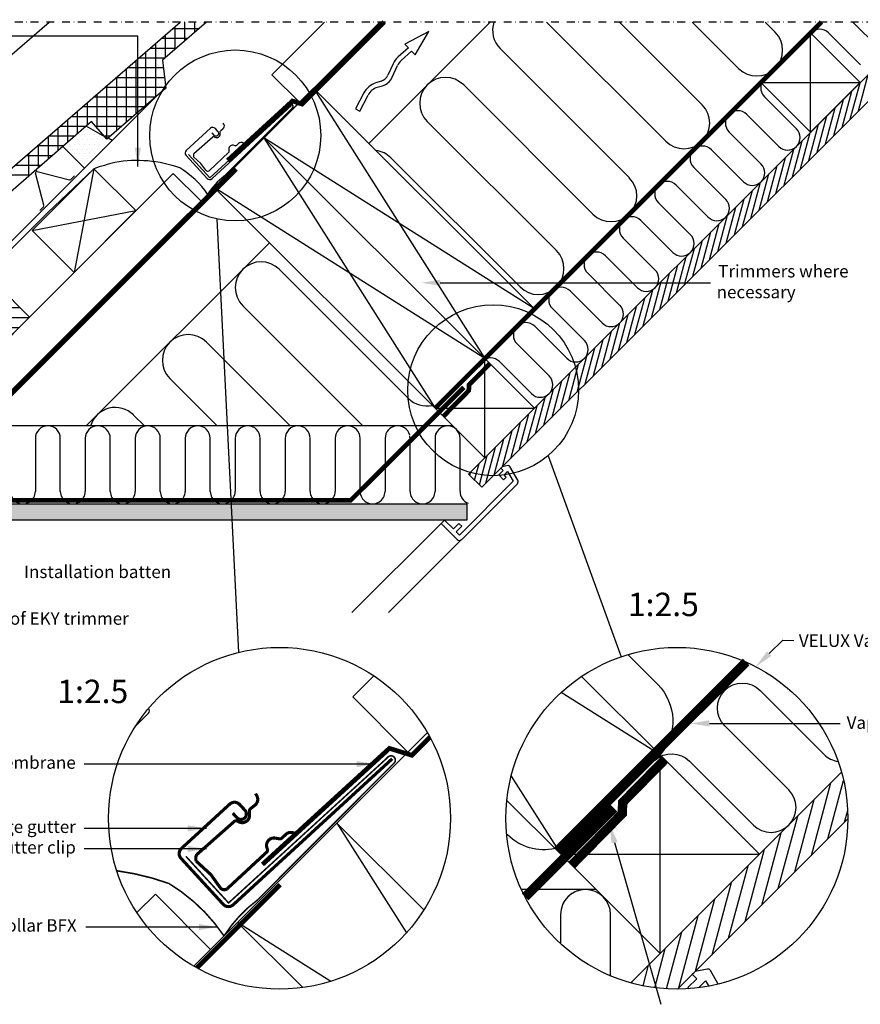
# Model space of a CAD drawing. Units: millimetres. Extents: x 2372 to 4274, y 10204 to 11437.
# Drawn here: x 3456 to 3994, y 10806 to 11437 of the extents above; entities that cross this region are included whole.
import ezdxf

# ---------------------------------------------------------------- set-up
doc = ezdxf.new("R2010")
doc.units = ezdxf.units.MM
for name, pattern in [('DASHDOT', [1, 0.5, -0.25, 0, -0.25]), ('DASHED', [0.75, 0.5, -0.25]), ('HIDDEN', [9.525, 6.35, -3.175])]:
    doc.linetypes.add(name, pattern=pattern)
for name, color, linetype in [('VELUX_BFX', 9, 'Continuous'), ('VELUX_FLASHING', 4, 'Continuous'), ('VELUX_HATCH', 1, 'Continuous'), ('VELUX_INFO', 7, 'Continuous'), ('VELUX_INSIDE-COVERING', 7, 'Continuous'), ('VELUX_INSULATION', 1, 'Continuous'), ('VELUX_LINNING', 2, 'Continuous'), ('VELUX_ROOFCONSTRUCTION', 7, 'Continuous'), ('VELUX_ROOFINGMATERIAL', 3, 'Continuous'), ('VELUX_ROOFWINDOW', 2, 'Continuous'), ('VELUX_TEXT_ENGLISH', 7, 'Continuous'), ('VELUX_UNDERROOF', 3, 'DASHED'), ('VELUX_VAPOUR-BARRIER', 1, 'HIDDEN')]:
    doc.layers.add(name, color=color, linetype=linetype)
doc.styles.add('Verdana', font='verdana.ttf')
doc.dimstyles.new('VERDANA', dxfattribs={"dimtxt": 8, "dimasz": 12, "dimexe": 2, "dimexo": 0, "dimgap": 2, "dimtad": 1, "dimdec": 0, "dimzin": 0, "dimdsep": 46, "dimtxsty": 'Verdana', "dimcen": 0.09, "dimclrd": 256, "dimclre": 256, "dimclrt": 256, "dimadec": 0, "dimazin": 0, "dimtfac": 1, "dimtdec": 0, "dimtix": 1, "dimtmove": 0, "dimatfit": 3, "dimfxl": 1, "dimtolj": 1, "dimtzin": 0, "dimarcsym": 0})

msp = doc.modelspace()

# ---------------------------------------------------------------- hatches: boundary and pattern name
at = {"layer": 'VELUX_HATCH'}
h = msp.add_hatch(dxfattribs=at)
h.set_pattern_fill('DOTS', color=256, scale=2, style=0)
h.paths.add_polyline_path([(3514.91, 11359.33), (3512.39, 11360.79), (3511.49, 11360.01), (3511.49, 11360.05), (3510.1, 11361.65), (3498.29, 11368.41), (3483.33, 11355.43), (3497.17, 11341.59)])
h = msp.add_hatch(dxfattribs=at)
h.set_pattern_fill('ANSI31', color=256, scale=2, angle=135, style=0)
h.paths.add_polyline_path([(3435, 11273.01), (3395.41, 11233.41), (3422.28, 11206.54), (3461.87, 11246.14)])
h = msp.add_hatch(dxfattribs=at)
h.set_pattern_fill('DOTS', color=256, scale=2, style=0)
h.paths.add_polyline_path([(3413.39, 11151.79), (3389.4, 11175.78), (3383.03, 11169.41), (3384.95, 11166.09), (3435, 11116.04), (3591.47, 11116.04), (3590.95, 11126.44), (3438.75, 11126.44), (3436.4, 11128.78), (3436.4, 11128.78)])
h.paths.add_polyline_path([(3742, 11126.44), (3590.95, 11126.44), (3591.47, 11116.04), (3742, 11116.04)])
h = msp.add_hatch(dxfattribs=at)
h.set_pattern_fill('DOTS', color=256, scale=2, style=0)
h.paths.add_polyline_path([(3774.32, 11139.31, 0.339454), (3774.64, 11141.73), (3772.09, 11146.14, -0.014378), (3769.02, 11145.46), (3771.66, 11140.89), (3737.26, 11106.49), (3735.14, 11108.61), (3738.67, 11112.15), (3736.9, 11113.91), (3733.37, 11110.38), (3727.71, 11116.04), (3725.59, 11113.91), (3735.84, 11103.66, 0.414215), (3738.67, 11103.66)])
h.paths.add_polyline_path([(3769.59, 11150.48, 0.321699), (3768.53, 11150.96), (3764.73, 11150.2), (3763.79, 11149.25), (3765.19, 11147.86), (3762.36, 11145.03), (3762.74, 11144.65, 0.014143), (3765.82, 11144.95), (3768.04, 11147.17), (3769.02, 11145.46, 0.014378), (3772.09, 11146.14)])
h = msp.add_hatch(dxfattribs=at)
h.set_pattern_fill('ANSI31', color=256, scale=60, angle=30, style=0)
h.set_pattern_definition([(75, (1319.289, 9062.9894), (-7.244444, 1.941143), [])])
edge = h.paths.add_edge_path()
edge.add_arc((3876.47, 10924.99), 109.49, 254.38042, 270.2192)
edge.add_line((3876.89, 10815.5), (3985.96, 10924.57))
edge.add_arc((3876.47, 10924.99), 109.49, 359.7808, 375.61958)
edge.add_line((3981.91, 10954.47), (3973.18, 10945.74))
edge.add_line((3973.18, 10945.74), (3973.19, 10945.73))
edge.add_line((3973.19, 10945.73), (3909.55, 10882.09))
edge.add_line((3909.55, 10882.09), (3909.54, 10882.1))
edge.add_line((3909.54, 10882.1), (3846.99, 10819.54))
h = msp.add_hatch(dxfattribs=at)
h.set_pattern_fill('ANSI31', color=256, scale=60, angle=30, style=0)
h.set_pattern_definition([(75, (1319.289, 9062.9894), (-7.244444, 1.941143), [])])
edge = h.paths.add_edge_path()
edge.add_arc((3876.47, 10924.99), 109.49, 254.38042, 270.2192)
edge.add_line((3876.89, 10815.5), (3985.96, 10924.57))
edge.add_arc((3876.47, 10924.99), 109.49, 359.7808, 375.61958)
edge.add_line((3981.91, 10954.47), (3973.18, 10945.74))
edge.add_line((3973.18, 10945.74), (3973.19, 10945.73))
edge.add_line((3973.19, 10945.73), (3909.55, 10882.09))
edge.add_line((3909.55, 10882.09), (3909.54, 10882.1))
edge.add_line((3909.54, 10882.1), (3846.99, 10819.54))
at = {"layer": 'VELUX_HATCH', "linetype": 'HIDDEN'}
h = msp.add_hatch(dxfattribs=at)
h.set_pattern_fill('DOTS', color=256, scale=120, style=0)
h.set_pattern_definition([(0, (1319.289, 9062.9894), (3.75, 7.5), [0, -7.5])])
edge = h.paths.add_edge_path()
edge.add_arc((3876.47, 10924.99), 109.49, 280.72616, 284.0211)
edge.add_line((3903, 10818.76), (3897.99, 10827.44))
edge.add_arc((3896.25, 10826.44), 2, 30, 101.33249)
edge.add_line((3895.86, 10828.4), (3888.19, 10826.87))
edge.add_line((3888.19, 10826.87), (3886.35, 10825.03))
edge.add_line((3886.35, 10825.03), (3889.18, 10822.2))
edge.add_line((3889.18, 10822.2), (3883.53, 10816.54))
edge.add_line((3883.53, 10816.54), (3889.89, 10810.18))
edge.add_line((3889.89, 10810.18), (3893.18, 10813.47))
edge.add_line((3893.18, 10813.47), (3890.6, 10816.54))
edge.add_line((3890.6, 10816.54), (3894.88, 10820.82))
edge.add_line((3894.88, 10820.82), (3896.85, 10817.41))
h = msp.add_hatch(dxfattribs=at)
h.set_pattern_fill('DOTS', color=256, scale=120, style=0)
h.set_pattern_definition([(0, (1319.289, 9062.9894), (3.75, 7.5), [0, -7.5])])
edge = h.paths.add_edge_path()
edge.add_arc((3876.47, 10924.99), 109.49, 280.72616, 284.0211)
edge.add_line((3903, 10818.76), (3897.99, 10827.44))
edge.add_arc((3896.25, 10826.44), 2, 30, 101.33249)
edge.add_line((3895.86, 10828.4), (3888.19, 10826.87))
edge.add_line((3888.19, 10826.87), (3886.35, 10825.03))
edge.add_line((3886.35, 10825.03), (3889.18, 10822.2))
edge.add_line((3889.18, 10822.2), (3883.53, 10816.54))
edge.add_line((3883.53, 10816.54), (3889.89, 10810.18))
edge.add_line((3889.89, 10810.18), (3893.18, 10813.47))
edge.add_line((3893.18, 10813.47), (3890.6, 10816.54))
edge.add_line((3890.6, 10816.54), (3894.88, 10820.82))
edge.add_line((3894.88, 10820.82), (3896.85, 10817.41))

# ---------------------------------------------------------------- linework, layer by layer
at = {"layer": 'VELUX_BFX'}
for p, q in [((3577.38, 11335.39), (3628.29, 11381.98)), ((3630.32, 11380.16), (3586.64, 11336.34)), ((3563.71, 11350.32), (3577.38, 11335.39)), ((3503.2, 11341.2), (3473.43, 11312.99)), ((3473.43, 11312.99), (3403.78, 11243.42))]:
    msp.add_line(p, q, dxfattribs=at)
at = {"layer": 'VELUX_BFX', "linetype": 'HIDDEN', "ltscale": 0.2, "const_width": 1}
for points in [[(3562.07, 10900.62), (3589.4, 10870.75), (3691.23, 10963.94, -1.098311), (3695.29, 10960.29), (3607.92, 10872.65, 0.089952), (3586.47, 10849.62, 0.108883), (3551.12, 10883.27, 0.114872)], [(3551.12, 10883.27, 0.052283), (3517.82, 10891.38, 0.052283)]]:
    msp.add_lwpolyline(points, format="xyb", dxfattribs=at)
at = {"layer": 'VELUX_BFX'}
msp.add_lwpolyline([(3696.46, 10959.67), (3693.04, 10956.3)], dxfattribs=at)
for centre, radius, start, end in [((3629.39, 11381.17), 1.37, 312.7194, 143.44935), ((3567.44, 11152.19), 199.63, 104.7445, 108.77232), ((3530.58, 11264.3), 82.15, 70.3295, 99.77968), ((3528.9, 11293.13), 56.7, 33.98997, 58.84628), ((3613.01, 11301.01), 44.08, 126.74283, 147.30296)]:
    msp.add_arc(centre, radius, start, end, dxfattribs=at)
at = {"layer": 'VELUX_FLASHING'}
for p, q in [((3403.36, 11247.78), (3542.48, 11386.9)), ((3578.86, 11334.81), (3629.79, 11381.59)), ((3510.1, 11361.65), (3498.29, 11368.41)), ((3586.44, 11369.66), (3586.02, 11370.44)), ((3577.75, 11367.06), (3562.29, 11352.85)), ((3567.2, 11350.89), (3579.23, 11361.54)), ((3578.69, 11364.19), (3580.04, 11362.71)), ((3580.14, 11361.63), (3580.69, 11361.35)), ((3582.62, 11365.08), (3580.93, 11366.92)), ((3584.09, 11363.46), (3584.08, 11364.92)), ((3584.41, 11365.59), (3585.82, 11366.7)), ((3483.33, 11355.43), (3497.17, 11341.59)), ((3514.91, 11359.33), (3512.39, 11360.79)), ((3593.7, 11355.94), (3592.26, 11356.17)), ((3595.73, 11357.37), (3594.42, 11356.15)), ((3599.46, 11356.98), (3598.75, 11357.51)), ((3562.15, 11349.67), (3575.68, 11334.94)), ((3589.59, 11351.68), (3576.9, 11339.92)), ((3589.64, 11353.15), (3589.83, 11352.56)), ((3571.7, 11344.48), (3567.03, 11348.77)), ((3574.79, 11340.15), (3571.7, 11344.48)), ((3471.19, 11317.72), (3465.68, 11338.29)), ((3466.88, 11339.5), (3487.45, 11333.99)), ((3488.41, 11334.24), (3490.81, 11336.64)), ((3468.53, 11314.37), (3470.93, 11316.77))]:
    msp.add_line(p, q, dxfattribs=at)
msp.add_lwpolyline([(3529.82, 10984.04), (3538.2, 10992.41, 0.43144), (3538.11, 10995.32, 0.43144)], format="xyb", dxfattribs=at)
at = {"layer": 'VELUX_FLASHING', "const_width": 2}
for points in [[(3592.03, 10928.35), (3594.73, 10925.4, 0.414214), (3599.68, 10925.19, 0.414214), (3599.89, 10930.14), (3596.51, 10933.82, 0.414214), (3590.15, 10934.09), (3559.22, 10905.68, 0.414214), (3558.95, 10899.32), (3586.01, 10869.86, 0.414214), (3592.36, 10869.59), (3694.22, 10963.15)], [(3613.83, 10903.33), (3588.45, 10879.8, -0.365089), (3584.23, 10880.27), (3578.05, 10888.92), (3568.71, 10897.51, -0.236818), (3569.05, 10901.75), (3593.12, 10923.04, -0.289295), (3594.92, 10923.23), (3596.03, 10922.68, 0.5577), (3602.82, 10926.9), (3602.81, 10929.82, -0.223594), (3603.47, 10931.16), (3606.28, 10933.37, 0.365089), (3607.52, 10939.3), (3606.68, 10940.86)], [(3633.55, 10913.92), (3632.15, 10914.99, 0.365089), (3626.1, 10914.71), (3623.47, 10912.27, -0.231117), (3622.04, 10911.84), (3619.16, 10912.31, 0.5577), (3613.92, 10906.26), (3614.29, 10905.08, -0.289295), (3613.83, 10903.33)]]:
    msp.add_lwpolyline(points, format="xyb", dxfattribs=at)
at = {"layer": 'VELUX_FLASHING'}
for centre, radius, start, end in [((3584.37, 11368.55), 2.35, 308.1029, 28.32914), ((3579.27, 11365.4), 2.25, 42.56915, 132.56915), ((3579.76, 11360.87), 0.85, 63.56332, 128.1029), ((3581.33, 11363.9), 1.75, 222.56915, 312.56915), ((3581.74, 11363.46), 2.35, 243.56332, 0.15699), ((3581.33, 11363.9), 1.75, 312.56915, 42.56915), ((3584.96, 11364.91), 0.876, 128.92262, 179.33727), ((3591.88, 11353.85), 2.35, 80.78244, 197.37611), ((3593.84, 11356.78), 0.85, 260.78244, 312.83653), ((3597.33, 11355.65), 2.35, 52.61029, 132.83653), ((3563.81, 11351.2), 2.25, 132.56915, 222.56915), ((3569.23, 11349.66), 2.37, 148.7481, 202.04103), ((3589.01, 11352.3), 0.85, 312.83653, 17.37611), ((3466.63, 11338.55), 0.985, 75, 195), ((3575.99, 11341.29), 1.65, 223.56657, 303.79281), ((3487.71, 11334.94), 0.985, 255, 315), ((3577.34, 11336.47), 2.25, 222.56915, 312.56915), ((3470.24, 11317.46), 0.985, 315, 15)]:
    msp.add_arc(centre, radius, start, end, dxfattribs=at)
at = {"layer": 'VELUX_HATCH'}
for p, q in [((3555.24, 11417.83), (3555.24, 11432.4)), ((3561.49, 11423.26), (3561.49, 11435.16)), ((3567.74, 11428.68), (3567.74, 11435.16)), ((3573.99, 11434.1), (3573.99, 11435.16)), ((3562.92, 11424.5), (3546.14, 11424.5)), ((3548.99, 11412.41), (3548.99, 11426.97)), ((3570.12, 11430.75), (3553.34, 11430.75)), ((3555.72, 11418.25), (3538.94, 11418.25)), ((3542.74, 11387.13), (3542.74, 11421.55)), ((3548.52, 11412), (3531.74, 11412)), ((3536.49, 11381.7), (3536.49, 11416.13)), ((3547.62, 11405.75), (3524.53, 11405.75)), ((3530.24, 11376.28), (3530.24, 11410.7)), ((3548.42, 11399.5), (3517.33, 11399.5)), ((3517.74, 11365.43), (3517.74, 11399.86)), ((3523.99, 11370.85), (3523.99, 11405.28)), ((3992.83, 11378.3), (3999.04, 11401.47)), ((3549.22, 11393.25), (3510.13, 11393.25)), ((3511.49, 11360.05), (3511.49, 11394.43)), ((3548.99, 11392.55), (3548.99, 11395.01)), ((3987.53, 11372.99), (3993.74, 11396.17)), ((3542.6, 11387), (3502.93, 11387)), ((3505.24, 11367.25), (3505.24, 11389.01)), ((3982.23, 11367.69), (3988.44, 11390.87)), ((3535.39, 11380.75), (3495.72, 11380.75)), ((3498.99, 11369.02), (3498.99, 11383.58)), ((3976.92, 11362.39), (3983.13, 11385.57)), ((3528.19, 11374.5), (3488.52, 11374.5)), ((3492.74, 11363.6), (3492.74, 11378.16)), ((3966.32, 11351.78), (3972.53, 11374.96)), ((3971.62, 11357.08), (3977.83, 11380.27)), ((3498.1, 11368.25), (3481.32, 11368.25)), ((3486.49, 11358.17), (3486.49, 11372.74)), ((3520.99, 11368.25), (3504.37, 11368.25)), ((3961.01, 11346.48), (3967.22, 11369.66)), ((3473.99, 11347.32), (3473.99, 11361.89)), ((3490.9, 11362), (3474.12, 11362)), ((3480.24, 11352.75), (3480.24, 11367.31)), ((3513.79, 11362), (3509.8, 11362)), ((3955.71, 11341.17), (3961.92, 11364.36)), ((3483.7, 11355.75), (3466.92, 11355.75)), ((3467.74, 11341.9), (3467.74, 11356.47)), ((3950.41, 11335.87), (3956.62, 11359.05)), ((3476.5, 11349.5), (3459.71, 11349.5)), ((3461.49, 11336.48), (3461.49, 11351.04)), ((3945.1, 11330.57), (3951.31, 11353.75)), ((3469.3, 11343.25), (3452.51, 11343.25)), ((3934.5, 11319.96), (3940.71, 11343.14)), ((3939.8, 11325.26), (3946.01, 11348.45)), ((3462.09, 11337), (3445.31, 11337)), ((3929.19, 11314.66), (3935.4, 11337.84)), ((3923.89, 11309.35), (3930.1, 11332.54)), ((3918.59, 11304.05), (3924.8, 11327.23)), ((3913.28, 11298.75), (3919.5, 11321.93)), ((3902.68, 11288.14), (3908.89, 11311.32)), ((3907.98, 11293.45), (3914.19, 11316.63)), ((3897.37, 11282.84), (3903.59, 11306.02)), ((3892.07, 11277.54), (3898.28, 11300.72)), ((3886.77, 11272.23), (3892.98, 11295.41)), ((3881.46, 11266.93), (3887.68, 11290.11)), ((3870.86, 11256.32), (3877.07, 11279.5)), ((3876.16, 11261.63), (3882.37, 11284.81)), ((3865.55, 11251.02), (3871.77, 11274.2)), ((3860.25, 11245.72), (3866.46, 11268.9)), ((3854.95, 11240.41), (3861.16, 11263.59)), ((3849.64, 11235.11), (3855.86, 11258.29)), ((3844.34, 11229.81), (3850.55, 11252.99)), ((3833.73, 11219.2), (3839.95, 11242.38)), ((3839.04, 11224.5), (3845.25, 11247.68)), ((3828.43, 11213.9), (3834.64, 11237.08)), ((3823.13, 11208.59), (3829.34, 11231.77)), ((3817.82, 11203.29), (3824.04, 11226.47)), ((3812.52, 11197.99), (3818.73, 11221.17)), ((3801.91, 11187.38), (3808.13, 11210.56)), ((3807.22, 11192.68), (3813.43, 11215.86)), ((3796.61, 11182.08), (3802.82, 11205.25)), ((3791.31, 11176.77), (3797.52, 11199.95)), ((3786, 11171.47), (3792.21, 11194.65)), ((3780.7, 11166.17), (3786.91, 11189.34)), ((3770.09, 11155.56), (3776.3, 11178.74)), ((3775.4, 11160.86), (3781.61, 11184.04)), ((3764.79, 11150.26), (3771, 11173.44)), ((3759.49, 11144.95), (3765.7, 11168.13)), ((3754.18, 11139.65), (3760.4, 11162.83)), ((3750.03, 11138.62), (3755.09, 11157.53)), ((3746.96, 11141.68), (3749.79, 11152.22)), ((3743.9, 11144.74), (3744.49, 11146.92))]:
    msp.add_line(p, q, dxfattribs=at)
at = {"layer": 'VELUX_INFO', "color": 1, "linetype": 'DASHDOT', "ltscale": 10}
msp.add_line((4083.75, 11435.16), (3448.35, 11435.16), dxfattribs=at)
at = {"layer": 'VELUX_INFO'}
for centre, radius in [((3593.69, 11362.51), 54.74), ((3758.83, 11199.25), 54.74), ((3622.03, 10924.99), 109.49), ((3876.47, 10924.99), 109.49), ((3876.47, 10924.99), 109.49)]:
    msp.add_circle(centre, radius, dxfattribs=at)
at = {"layer": 'VELUX_INSIDE-COVERING'}
for p, q in [((4032.72, 11435.16), (3743.11, 11145.54)), ((3751.59, 11137.06), (4049.69, 11435.16)), ((3743.11, 11145.54), (3751.59, 11137.06))]:
    msp.add_line(p, q, dxfattribs=at)
for points in [[(3981.91, 10954.47), (3846.99, 10819.54)], [(3981.91, 10954.47), (3846.99, 10819.54)], [(3876.89, 10815.5), (3985.96, 10924.57)], [(3876.89, 10815.5), (3985.96, 10924.57)]]:
    msp.add_lwpolyline(points, dxfattribs=at)
at = {"layer": 'VELUX_INSULATION'}
for p, q in [((3756.95, 11435.16), (3679.23, 11357.43)), ((3869.36, 11358.77), (3792.98, 11435.16)), ((3839.65, 11435.16), (3892.7, 11382.1)), ((3916.03, 11405.44), (3886.31, 11435.16)), ((3932.98, 11435.16), (3939.37, 11428.77)), ((4005.29, 11419.03), (3989.16, 11435.16)), ((3973.47, 11428.22), (3993.97, 11407.72)), ((3763.3, 11418.17), (3846.03, 11335.43)), ((3822.69, 11312.1), (3739.96, 11394.83)), ((3953.04, 11366.78), (3932.53, 11387.29)), ((3921.22, 11375.97), (3941.72, 11355.47)), ((3716.63, 11371.5), (3799.36, 11288.77)), ((3930.41, 11344.15), (3909.9, 11364.66)), ((3898.59, 11353.35), (3919.09, 11332.84)), ((3776.03, 11265.43), (3693.29, 11348.16)), ((3907.78, 11321.53), (3887.27, 11342.03)), ((3875.96, 11330.72), (3896.47, 11310.21)), ((3885.15, 11298.9), (3864.65, 11319.4)), ((3853.33, 11308.09), (3873.84, 11287.58)), ((3615.59, 11293.79), (3498.23, 11176.44)), ((3862.53, 11276.27), (3842.02, 11296.78)), ((3830.71, 11285.46), (3851.21, 11264.96)), ((3704.58, 11193.99), (3621.85, 11276.72)), ((3839.9, 11253.64), (3819.39, 11274.15)), ((3808.08, 11262.84), (3828.59, 11242.33)), ((3598.52, 11253.39), (3675.47, 11176.43)), ((3817.27, 11231.02), (3796.77, 11251.52)), ((3785.45, 11240.21), (3805.96, 11219.7)), ((3628.8, 11176.44), (3575.18, 11230.05)), ((3794.64, 11208.39), (3774.14, 11228.89)), ((3762.82, 11217.58), (3783.33, 11197.08)), ((3551.85, 11206.72), (3582.13, 11176.44)), ((3535.46, 11176.44), (3528.51, 11183.38)), ((3732.94, 11176.43), (3445.31, 11176.44)), ((3465.66, 11168.44), (3465.66, 11134.44)), ((3481.66, 11134.44), (3481.66, 11168.44)), ((3497.66, 11168.44), (3497.66, 11134.44)), ((3513.66, 11134.44), (3513.66, 11168.44)), ((3529.66, 11168.44), (3529.66, 11134.44)), ((3545.66, 11134.44), (3545.66, 11168.44)), ((3561.66, 11168.44), (3561.66, 11134.44)), ((3577.66, 11134.44), (3577.66, 11168.44)), ((3593.66, 11168.44), (3593.66, 11134.44)), ((3609.66, 11134.43), (3609.66, 11168.43)), ((3625.66, 11168.43), (3625.66, 11134.43)), ((3641.66, 11134.43), (3641.66, 11168.43)), ((3657.66, 11168.43), (3657.66, 11134.43)), ((3673.66, 11138.23), (3673.66, 11168.43)), ((3689.66, 11168.43), (3689.66, 11166.2)), ((3689.66, 11166.2), (3689.66, 11154.23)), ((3705.6, 11134.43), (3705.6, 11168.43)), ((3721.6, 11168.43), (3721.6, 11134.43)), ((3737.6, 11134.43), (3737.6, 11168.43)), ((3689.6, 11154.18), (3689.6, 11134.43)), ((3673.6, 11134.43), (3673.6, 11138.18)), ((3824.69, 10879.36), (3776.94, 10879.36)), ((3824.69, 10879.36), (3776.94, 10879.36))]:
    msp.add_line(p, q, dxfattribs=at)
for points in [[(3845.01, 11029.86), (3864.19, 11010.68, -0.394701), (3865.7, 10965.63)], [(3845.01, 11029.86), (3864.19, 11010.68, -0.394701), (3865.7, 10965.63)], [(3862.5, 10962.28, -0.397446), (3884.46, 10961.65), (3925.47, 10920.64, 1), (3948.09, 10943.27), (3907.08, 10984.28, -1), (3929.71, 11006.91), (3970.72, 10965.89, 0.16167), (3979.74, 10961.37, 0.16167)], [(3862.5, 10962.28, -0.397446), (3884.46, 10961.65), (3925.47, 10920.64, 1), (3948.09, 10943.27), (3907.08, 10984.28, -1), (3929.71, 11006.91), (3970.72, 10965.89, 0.16167), (3979.74, 10961.37, 0.16167)], [(3798.46, 10905.59, -0.256365), (3767.98, 10914.47), (3767.44, 10915.01)], [(3798.46, 10905.59, -0.256365), (3767.98, 10914.47), (3767.44, 10915.01)], [(3834.02, 10824.07), (3834.02, 10863.36, 1), (3802.02, 10863.36)], [(3818.31, 10879.36, 0.419559), (3802.02, 10863.36), (3802.02, 10844.71)], [(3834.02, 10824.07), (3834.02, 10863.36, 1), (3802.02, 10863.36)], [(3818.31, 10879.36, 0.419559), (3802.02, 10863.36), (3802.02, 10844.71)]]:
    msp.add_lwpolyline(points, format="xyb", dxfattribs=at)
for centre, radius, start, end in [((3774.96, 11429.83), 16.5, 161.17923, 225), ((3927.7, 11417.1), 16.5, 225, 45), ((3967.81, 11422.57), 8, 45, 131.70068), ((3728.3, 11383.16), 16.5, 45, 225), ((3938.19, 11392.94), 8, 155.63307, 225), ((3881.03, 11370.44), 16.5, 225, 45), ((3915.56, 11370.32), 8, 45, 225), ((3947.38, 11361.12), 8, 225, 45), ((3892.93, 11347.69), 8, 45, 225), ((3681.63, 11336.49), 16.5, 45, 82.41092), ((3924.75, 11338.5), 8, 225, 45), ((3834.36, 11323.77), 16.5, 225, 45), ((3870.3, 11325.06), 8, 45, 225), ((3902.12, 11315.87), 8, 225, 45), ((3847.68, 11302.43), 8, 45, 225), ((3879.5, 11293.24), 8, 225, 45), ((3787.69, 11277.1), 16.5, 225, 45), ((3825.05, 11279.81), 8, 45, 225), ((3610.19, 11265.05), 16.5, 45, 225), ((3856.87, 11270.61), 8, 225, 45), ((3802.42, 11257.18), 8, 45, 225), ((3834.24, 11247.99), 8, 225, 45), ((3779.79, 11234.55), 8, 45, 225), ((3563.52, 11218.38), 16.5, 45, 225), ((3811.61, 11225.36), 8, 225, 45), ((3757.17, 11211.92), 8, 45, 131.70068), ((3788.99, 11202.73), 8, 225, 45), ((3716.25, 11205.66), 16.5, 225, 282.51591), ((3516.85, 11171.72), 16.5, 45, 163.37925), ((3473.66, 11168.44), 8, 359.99979, 179.99979), ((3505.66, 11168.44), 8, 359.99979, 179.99979), ((3537.66, 11168.44), 8, 359.99979, 179.99979), ((3569.66, 11168.44), 8, 359.99979, 179.99979), ((3601.66, 11168.43), 8, 89.99979, 179.99979), ((3601.66, 11168.43), 8, 359.99979, 89.99979), ((3633.66, 11168.43), 8, 359.99979, 179.99979), ((3665.66, 11168.43), 8, 359.99979, 179.99979), ((3697.66, 11168.43), 8, 15.30125, 180.00021), ((3729.6, 11168.43), 8, 359.99979, 179.99979), ((3729.6, 11168.43), 8, 88.95607, 179.99979), ((3697.6, 11168.43), 8, 359.99979, 11.418), ((3457.66, 11134.44), 8, 179.99979, 359.99979), ((3489.66, 11134.44), 8, 179.99979, 359.99979), ((3521.66, 11134.44), 8, 179.99979, 359.99979), ((3553.66, 11134.44), 8, 179.99979, 359.99979), ((3585.66, 11134.44), 8, 179.99979, 359.99979), ((3617.66, 11134.43), 8, 179.99979, 359.99979), ((3649.66, 11134.43), 8, 179.99979, 359.99979), ((3681.6, 11134.43), 8, 179.99979, 359.99979), ((3713.6, 11134.43), 8, 179.99979, 359.99979), ((3745.6, 11134.43), 8, 179.99979, 250.48539)]:
    msp.add_arc(centre, radius, start, end, dxfattribs=at)
at = {"layer": 'VELUX_LINNING', "color": 0}
for p, q in [((3765.19, 11147.86), (3762.36, 11145.03)), ((3764.69, 11150.19), (3763.77, 11149.27)), ((3763.77, 11149.27), (3765.19, 11147.86)), ((3768.53, 11150.96), (3764.69, 11150.19)), ((3765.89, 11145.03), (3768.04, 11147.17)), ((3768.04, 11147.17), (3771.66, 11140.89)), ((3774.64, 11141.73), (3769.59, 11150.48)), ((3771.66, 11140.89), (3737.26, 11106.49)), ((3762.36, 11145.03), (3765.54, 11141.84)), ((3765.54, 11141.84), (3767.19, 11143.49)), ((3767.19, 11143.49), (3765.89, 11145.03)), ((3738.67, 11103.66), (3774.32, 11139.31)), ((3438.75, 11126.44), (3742, 11126.44)), ((3742, 11126.44), (3742, 11116.04)), ((3742, 11116.04), (3435, 11116.04)), ((3727.71, 11116.04), (3725.59, 11113.91)), ((3733.37, 11110.38), (3727.71, 11116.04)), ((3725.59, 11113.91), (3735.84, 11103.66)), ((3736.9, 11113.91), (3733.37, 11110.38)), ((3735.14, 11108.61), (3738.67, 11112.15)), ((3738.67, 11112.15), (3736.9, 11113.91)), ((3737.26, 11106.49), (3735.14, 11108.61))]:
    msp.add_line(p, q, dxfattribs=at)
msp.add_lwpolyline([(3903, 10818.76), (3897.99, 10827.44, 0.321703), (3895.86, 10828.4), (3888.19, 10826.87), (3886.35, 10825.03), (3889.18, 10822.2), (3883.53, 10816.54), (3884.29, 10815.78)], format="xyb", dxfattribs=at)
msp.add_lwpolyline([(3903, 10818.76), (3897.99, 10827.44, 0.321703), (3895.86, 10828.4), (3888.19, 10826.87), (3886.35, 10825.03), (3889.18, 10822.2), (3883.53, 10816.54), (3884.29, 10815.78)], format="xyb", dxfattribs=at)
msp.add_lwpolyline([(3890.69, 10816.43), (3890.6, 10816.54), (3894.88, 10820.82), (3896.85, 10817.41)], dxfattribs=at)
msp.add_lwpolyline([(3890.69, 10816.43), (3890.6, 10816.54), (3894.88, 10820.82), (3896.85, 10817.41)], dxfattribs=at)
for centre, radius, start, end in [((3768.72, 11149.98), 1, 30, 101.33249), ((3772.91, 11140.73), 2, 315, 30), ((3737.26, 11105.08), 2, 225, 315)]:
    msp.add_arc(centre, radius, start, end, dxfattribs=at)
at = {"layer": 'VELUX_ROOFCONSTRUCTION'}
for p, q in [((3436.42, 11185.33), (3686.24, 11435.16)), ((3436.42, 11185.33), (3686.24, 11435.16)), ((3617.13, 11401.4), (3650.89, 11435.16)), ((3717.61, 11429.07), (3702.28, 11420.93)), ((3708.83, 11414.18), (3717.61, 11429.07)), ((3962.07, 11428.14), (3930.25, 11396.32)), ((3962.07, 11364.5), (3962.07, 11428.14)), ((3993.89, 11396.32), (3962.07, 11428.14)), ((3704.51, 11418.64), (3697.99, 11412.84)), ((3702.28, 11420.93), (3704.51, 11418.64)), ((3699.99, 11410.6), (3706.6, 11416.48)), ((3706.6, 11416.48), (3708.83, 11414.18)), ((3694.78, 11408.46), (3691.45, 11401.04)), ((3694.18, 11399.81), (3697.52, 11407.23)), ((3634.81, 11383.73), (3617.13, 11401.4)), ((3687.12, 11397.22), (3683.76, 11396.19)), ((3684.64, 11393.32), (3688, 11394.35)), ((3930.25, 11396.32), (3993.89, 11396.32)), ((3930.25, 11396.32), (3962.07, 11364.5)), ((3962.07, 11364.5), (3993.89, 11396.32)), ((3612.05, 11360.96), (3643.87, 11392.78)), ((3612.05, 11360.96), (3643.87, 11392.78)), ((3643.87, 11392.78), (3753.47, 11219.54)), ((3643.87, 11392.78), (3753.47, 11219.54)), ((3643.87, 11392.78), (3785.29, 11251.36)), ((3643.87, 11392.78), (3785.29, 11251.36)), ((3676.03, 11389.72), (3670.78, 11379.53)), ((3673.44, 11378.15), (3678.69, 11388.34)), ((3670.78, 11379.53), (3673.44, 11378.15)), ((3580.23, 11329.15), (3612.05, 11360.96)), ((3580.23, 11329.15), (3612.05, 11360.96)), ((3612.05, 11360.96), (3721.65, 11187.72)), ((3612.05, 11360.96), (3721.65, 11187.72)), ((3785.27, 11251.39), (3612.05, 11360.96)), ((3785.27, 11251.39), (3612.05, 11360.96)), ((3753.47, 11219.54), (3612.05, 11360.96)), ((3753.47, 11219.54), (3612.05, 11360.96)), ((3612.05, 11360.96), (3753.47, 11219.54)), ((3612.05, 11360.96), (3753.47, 11219.54)), ((3553.94, 11338.21), (3436.71, 11220.98)), ((3463.6, 11301.61), (3503.2, 11341.2)), ((3503.2, 11341.2), (3490.47, 11274.74)), ((3503.2, 11341.2), (3530.07, 11314.33)), ((3571.61, 11320.53), (3553.94, 11338.21)), ((3753.45, 11219.57), (3580.23, 11329.15)), ((3753.45, 11219.57), (3580.23, 11329.15)), ((3721.65, 11187.72), (3580.23, 11329.15)), ((3721.65, 11187.72), (3580.23, 11329.15)), ((3463.6, 11301.61), (3530.07, 11314.33)), ((3530.07, 11314.33), (3490.47, 11274.74)), ((3490.47, 11274.74), (3463.6, 11301.61)), ((3435, 11273.01), (3461.87, 11246.14)), ((3785.29, 11251.36), (3753.47, 11219.54)), ((3785.29, 11251.36), (3753.47, 11219.54)), ((3461.87, 11246.14), (3422.28, 11206.54)), ((3753.47, 11219.54), (3721.65, 11187.72)), ((3753.47, 11219.54), (3721.65, 11187.72)), ((3753.47, 11219.54), (3721.65, 11187.72)), ((3753.47, 11155.9), (3753.47, 11219.54)), ((3785.29, 11187.72), (3753.47, 11219.54)), ((3721.65, 11187.72), (3785.29, 11187.72)), ((3721.65, 11187.72), (3753.47, 11155.9)), ((3753.47, 11155.9), (3785.29, 11187.72)), ((3567.11, 10830.27), (3716.75, 10979.9)), ((3865.75, 10838.3), (3865.75, 10965.58)), ((3865.75, 10838.3), (3865.75, 10965.58)), ((3567.11, 10830.27), (3696.48, 10959.63)), ((3802.11, 10901.94), (3929.39, 10901.94)), ((3802.11, 10901.94), (3929.39, 10901.94))]:
    msp.add_line(p, q, dxfattribs=at)
at = {"layer": 'VELUX_ROOFCONSTRUCTION', "color": 7}
for p, q in [((3581.86, 11309.06), (3595.69, 11031.26)), ((3794.01, 11157.31), (3840.88, 11028.53))]:
    msp.add_line(p, q, dxfattribs=at)
at = {"layer": 'VELUX_ROOFCONSTRUCTION', "color": 1}
for p, q in [((3865.7, 10965.63), (3802.43, 11005.65)), ((3865.7, 10965.63), (3802.43, 11005.65)), ((3770.39, 10952.08), (3802.11, 10901.94)), ((3770.39, 10952.08), (3802.11, 10901.94)), ((3658.75, 10921.9), (3703.25, 10851.57)), ((3654.78, 10820.51), (3595.11, 10858.26))]:
    msp.add_line(p, q, dxfattribs=at)
at = {"layer": 'VELUX_ROOFCONSTRUCTION'}
for points in [[(3704.27, 10967.42), (3668.91, 11002.78), (3682.44, 11016.3)], [(3802.11, 10901.94), (3865.75, 10838.3), (3929.39, 10901.94), (3865.75, 10965.58), (3802.11, 10901.94)], [(3802.11, 10901.94), (3865.75, 10838.3), (3929.39, 10901.94), (3865.75, 10965.58), (3802.11, 10901.94)], [(3577.87, 10841.03), (3542.52, 10876.38), (3530.71, 10864.58)]]:
    msp.add_lwpolyline(points, dxfattribs=at)
at = {"layer": 'VELUX_ROOFCONSTRUCTION', "color": 1}
for points in [[(3815.44, 11015.89), (3865.75, 10965.58), (3802.11, 10901.94), (3767.58, 10936.47)], [(3815.44, 11015.89), (3865.75, 10965.58), (3802.11, 10901.94), (3767.58, 10936.47)], [(3636.86, 10816.51), (3595.11, 10858.26), (3658.75, 10921.9), (3714.41, 10866.24)]]:
    msp.add_lwpolyline(points, dxfattribs=at)
at = {"layer": 'VELUX_ROOFCONSTRUCTION'}
for centre, radius, start, end in [((3706.64, 11403.13), 13, 131.68969, 155.78917), ((3706.64, 11403.13), 10, 131.68969, 155.78917), ((3685.06, 11403.91), 7, 287.09579, 335.78917), ((3685.06, 11403.91), 10, 287.09579, 335.78917), ((3687.58, 11383.76), 13, 107.09579, 152.73765), ((3687.58, 11383.76), 10, 107.09579, 152.73765)]:
    msp.add_arc(centre, radius, start, end, dxfattribs=at)
at = {"layer": 'VELUX_ROOFINGMATERIAL', "linetype": 'Continuous'}
for p, q in [((3388.24, 11360.29), (3474.5, 11435.16)), ((3418.94, 11314.12), (3558.42, 11435.16)), ((3575.2, 11435.16), (3547, 11410.68)), ((3547, 11410.68), (3549.27, 11392.79)), ((3549.27, 11392.79), (3511.51, 11360.02)), ((3501.68, 11371.35), (3426.15, 11305.81)), ((3511.51, 11360.02), (3501.68, 11371.35))]:
    msp.add_line(p, q, dxfattribs=at)
at = {"layer": 'VELUX_ROOFWINDOW', "color": 1}
for p, q in [((3668.4, 11056.74), (3725.59, 11113.91)), ((3738.64, 11103.63), (3691.74, 11056.74))]:
    msp.add_line(p, q, dxfattribs=at)
at = {"layer": 'VELUX_TEXT_ENGLISH'}
for points in [[(3724.96, 11268.08), (3898.1, 11268.08)], [(3935.58, 11030.48), (3944.35, 11039.09), (3951.37, 11038.93)], [(3897.26, 10985.78), (3981.05, 10985.78)], [(3836.63, 10909.46), (3866.3, 10805.82)]]:
    msp.add_lwpolyline(points, dxfattribs=at)
for points in [[(3724.96, 11266.08), (3712.96, 11268.08), (3724.96, 11270.08)], [(3934.18, 11031.91), (3927.01, 11022.08), (3936.98, 11029.05)], [(3897.26, 10983.78), (3885.26, 10985.78), (3897.26, 10987.78)], [(3834.7, 10908.91), (3833.32, 10921), (3838.55, 10910.01)]]:
    msp.add_solid(points, dxfattribs=at)
at = {"layer": 'VELUX_UNDERROOF', "ltscale": 10, "const_width": 3}
for points in [[(3688.99, 11435.16), (3636.5, 11382.56), (3630.37, 11384.57), (3588.78, 11346.42)], [(3594.27, 11340.92), (3441.09, 11187.74), (3395.41, 11233.41)]]:
    msp.add_lwpolyline(points, dxfattribs=at)
at = {"layer": 'VELUX_UNDERROOF', "ltscale": 2, "const_width": 3}
for points in [[(3718.37, 10977), (3706.12, 10964.75)], [(3693.1, 10970.45), (3611.08, 10895.39)], [(3707.65, 10965.1), (3691.66, 10970.03)], [(3622.48, 10882.52), (3569.1, 10829.14)]]:
    msp.add_lwpolyline(points, dxfattribs=at)
at = {"layer": 'VELUX_VAPOUR-BARRIER', "const_width": 3}
for points in [[(3721.65, 11187.72), (3969.09, 11435.16)], [(3740.04, 11201.16), (3667.66, 11128.78), (3436.4, 11128.78), (3413.39, 11151.79), (3388.94, 11176.24), (3388.94, 11176.24)]]:
    msp.add_lwpolyline(points, dxfattribs=at)
at = {"layer": 'VELUX_VAPOUR-BARRIER', "linetype": 'Continuous'}
for points, const_width in [([(3756.82, 11216.36), (3743.33, 11202.63), (3743.23, 11199.07), (3726.92, 11182.46)], 3), ([(3868.72, 10962.61), (3841.74, 10935.15), (3841.53, 10928.03), (3808.91, 10894.81)], 6), ([(3868.72, 10962.61), (3841.74, 10935.15), (3841.53, 10928.03), (3808.91, 10894.81)], 6)]:
    msp.add_lwpolyline(points, dxfattribs=dict(at, const_width=const_width))
at = {"layer": 'VELUX_VAPOUR-BARRIER', "ltscale": 2, "const_width": 6}
for points in [[(3799.85, 10904.2), (3920.77, 11025.12)], [(3799.85, 10904.2), (3920.77, 11025.12)], [(3836.2, 10931.49), (3779.28, 10874.58)], [(3836.2, 10931.49), (3779.28, 10874.58)]]:
    msp.add_lwpolyline(points, dxfattribs=at)

# ---------------------------------------------------------------- texts
at = {"layer": 'VELUX_INFO', "style": 'Verdana'}
for p in [(3845.1, 11054.53), (3479.71, 10998.8)]:
    msp.add_text('1:2.5', height=15, dxfattribs=at).set_placement(p)
at = {"layer": 'VELUX_TEXT_ENGLISH', "style": 'Verdana'}
for s, p in [('Trimmers where', (3902.91, 11271.52)), ('necessary', (3901.92, 11258.18)), ('Line of EKY trimmer', (3425.27, 11049.01)), ('VELUX Vapour barrier BBX', (3954.57, 11034.79)), ('Vapour barrier', (3985.19, 10982.29))]:
    msp.add_text(s, height=8, dxfattribs=at).set_placement(p)
at = {"layer": 'VELUX_TEXT_ENGLISH', "char_height": 8, "style": 'Verdana'}
for s, insert, attachment_point in [('Installation batten', (3458.4, 11081.88), 4), ('Felt/breather membrane', (3491.53, 10959.69), 6), ('VELUX transverse drainage gutter', (3491.6, 10918.55), 6), ('VELUX transverse drainage gutter clip', (3491.59, 10905.37), 6), ('VELUX underfelt collar BFX', (3492.15, 10855.32), 6)]:
    msp.add_mtext(s, dxfattribs=dict(at, insert=insert, attachment_point=attachment_point))

# ---------------------------------------------------------------- leaders
at = {"layer": 'VELUX_TEXT_ENGLISH'}
for points in [[(3531.28, 11342.63), (3531.28, 11426.19), (3446.53, 11426.19)], [(3683.34, 10959.69), (3496.89, 10959.69)], [(3575.19, 10918.53), (3496.89, 10918.55)], [(3575.19, 10905.33), (3496.89, 10905.36)], [(3582.37, 10855.32), (3498.05, 10855.32)]]:
    msp.add_leader(points, dimstyle='VERDANA', override={"dimgap": 2, "dimtad": 0}, dxfattribs=at)

doc.saveas('drawing.dxf')
